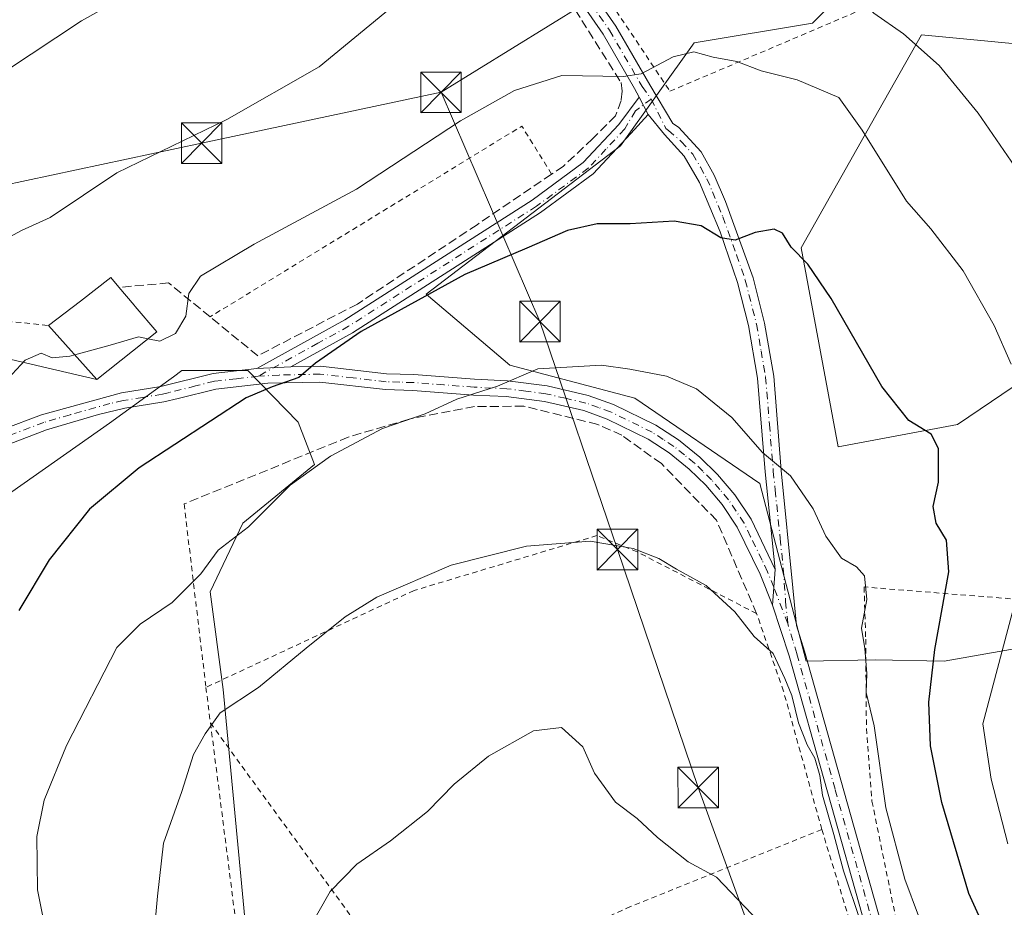
# Model space of a CAD drawing. Units: metres. Extents: x 603232 to 606653, y 4782425 to 4784790.
# Drawn here: x 604930 to 605112, y 4783633 to 4783797 of the extents above; entities that cross this region are included whole.
import ezdxf

# ---------------------------------------------------------------- set-up
doc = ezdxf.new("R2010")
doc.units = ezdxf.units.M
doc.header["$MEASUREMENT"] = 0
for name, pattern in [('DGN Style 2', [1.6480167562047852, 0.988810053722871, -0.6592067024819142]), ('DGN Style 3', [2.307223458686699, 1.648016756204785, -0.6592067024819142]), ('DGN Style 4', [2.6384748266838614, 1.318413404963828, -0.6592067024819142, 0.001648016756204785, -0.6592067024819142])]:
    doc.linetypes.add(name, pattern=pattern)
for name, color, linetype, lineweight in [('Alambrada', 7, 'DGN Style 2', 0), ('Arbolado forestal CxS', 92, 'Continuous', 0), ('Curva de nivel maestra', 30, 'Continuous', 30), ('Curva de nivel normal', 30, 'Continuous', 0), ('Edificación Cxs', 1, 'Continuous', 13), ('Muro lineal', 1, 'DGN Style 3', 13), ('Piscina CxS', 4, 'Continuous', 0), ('Pista pavimentada Cxs', 135, 'Continuous', 0), ('Pista pavimentada eje', 135, 'DGN Style 4', 0), ('Prado CxS', 92, 'Continuous', 0), ('Tendido', 6, 'Continuous', 0), ('Torre de tendido puntual', 7, 'Continuous', 0), ('Valla', 7, 'DGN Style 2', 0)]:
    doc.layers.add(name, color=color, linetype=linetype, lineweight=lineweight)

# ---------------------------------------------------------------- blocks, each defined once
blk = doc.blocks.new('5TTEND')
at = {"layer": 'Piscina CxS', "color": 7, "linetype": 'Continuous', "lineweight": 0}
for p, q in [((-0.375, 0.3754), (0.375, -0.3746)), ((0.3720000000000001, 0.3784000000000001), (-0.3720000000000001, -0.3776))]:
    blk.add_line(p, q, dxfattribs=at)
at = {"layer": 'Piscina CxS', "color": 7, "linetype": 'Continuous', "lineweight": 0, "flags": 128}
blk.add_lwpolyline([(-0.375, -0.3746), (0.375, -0.3746), (0.375, 0.3754), (-0.375, 0.3754), (-0.3720000000000001, -0.3776)], dxfattribs=at)

msp = doc.modelspace()

# ---------------------------------------------------------------- linework, layer by layer
at = {"layer": 'Alambrada', "color": 7, "linetype": 'DGN Style 2', "lineweight": 0, "extrusion": (-0.1647788493220147, 0.2861444578687859, 0.9439116908096283), "elevation": 1269506.740003341, "flags": 128}
msp.add_lwpolyline([(-2911554.061661511, -3627906.006204216), (-2911553.713180996, -3627917.062600643), (-2911486.176105491, -3627915.159197238)], dxfattribs=at)
at = {"layer": 'Alambrada', "color": 7, "linetype": 'DGN Style 2', "lineweight": 0, "extrusion": (-0.2056043657777672, 0.01313091744907305, 0.9785470983964276), "elevation": -61197.96290914598, "flags": 128}
msp.add_lwpolyline([(-4812575.669921853, 292462.4429011511), (-4812570.116711798, 292467.3826350881), (-4812569.656365546, 292479.577861104)], dxfattribs=at)
at = {"layer": 'Alambrada', "color": 7, "linetype": 'DGN Style 2', "lineweight": 0, "extrusion": (-0.008740309734097815, 0.07352270470758046, 0.9972552425925041), "elevation": 346817.8004846918, "flags": 128}
msp.add_lwpolyline([(-1165436.862666781, -4665973.116465836), (-1165436.862666781, -4665938.883804573)], dxfattribs=at)
at = {"layer": 'Alambrada', "color": 7, "linetype": 'DGN Style 2', "lineweight": 0, "extrusion": (-0.02337924755148114, 0.1834157635492947, 0.9827573802651169), "elevation": 863648.4722077807, "flags": 128}
msp.add_lwpolyline([(-1204970.072291522, -4588209.866203813), (-1204970.072291522, -4588203.106325855)], dxfattribs=at)
at = {"layer": 'Alambrada', "color": 7, "linetype": 'DGN Style 2', "lineweight": 0, "extrusion": (-0.2543819638504131, -0.05275734709205942, 0.9656637503786787), "elevation": -405919.9680004728, "flags": 128}
msp.add_lwpolyline([(-4561098.066546821, 1510301.715199507), (-4561072.12816559, 1510304.203313677), (-4561047.623742227, 1510309.220343394)], dxfattribs=at)
at = {"layer": 'Alambrada', "color": 7, "linetype": 'DGN Style 2', "lineweight": 0}
for points in [[(605078.3901000004, 4783646.920100001, 386.8656000000047), (605071.3000999996, 4783672.4901, 390.6723999999958), (605066.3400999998, 4783686.8201, 398.7425999999978), (605044.2600999996, 4783698.220100001, 387.2782000000007), (605036.8201000001, 4783701.2301, 389.7600999999996), (605003.0100999996, 4783691.0801, 391.9036999999953), (604964.5301000001, 4783673.1801, 397.8793000000005)], [(605289.9001000002, 4783614.3201, 386.7641000000003), (605277.6700999998, 4783633.340100001, 376.6429999999964), (605268.4401000004, 4783649.700099999, 382.9210000000021), (605242.5100999996, 4783662.710100001, 384.984500000006), (605200.5601000005, 4783680.2401, 374.684699999998), (605175.9200999998, 4783692.7501, 357.055600000007), (605159.8201000001, 4783698.5701, 366.1342000000004), (605147.3701, 4783689.4801, 364.278999999995), (605141.2500999998, 4783687.8301, 367.167300000001), (605113.2600999996, 4783689.5601, 384.9242999999988), (605086.2100999998, 4783691.7301, 386.0280000000057), (605086.5100999996, 4783682.0701, 388.2486999999965), (605086.6401000004, 4783665.5701, 381.7991000000038), (605087.6700999998, 4783652.130100001, 382.4875999999931), (605093.4401000004, 4783623.8301, 387.561400000006)], [(604965.3701, 4783666.590100001, 399.1291999999958), (604970.4200999998, 4783626.940099999, 395.7189000000071), (604973.0500999996, 4783604.950099999, 397.8248000000021), (604977.6901000004, 4783592.380100001, 400.6546999999992), (604987.2901, 4783569.020099999, 394.5770000000048), (604999.3000999996, 4783574.220100001, 395.3405999999959)], [(604965.3701, 4783666.590100001, 399.1291999999958), (605000.0100999996, 4783618.9801, 392.5121000000072), (605007.1201, 4783623.620100001, 392.3910000000033), (605009.3300999999, 4783616.190099999, 393.5339999999997)], [(605078.3901000004, 4783646.920100001, 386.8656000000047), (605043.0301000001, 4783632.6601, 392.3524999999936), (605018.0100999996, 4783621.1801, 393.1576000000059), (605009.3300999999, 4783616.190099999, 393.5339999999997)]]:
    msp.add_polyline3d(points, dxfattribs=at)
at = {"layer": 'Arbolado forestal CxS', "color": 92, "linetype": 'Continuous', "lineweight": 0}
for points in [[(605142.3844999997, 4783685.305299999, 356.5972000000039), (605101.0274999999, 4783678.008300001, 375.2170000000042), (605088.2543000003, 4783678.267300001, 379.821299999996), (605075.4842999997, 4783678.008300001, 384.085699999996), (605066.9675000003, 4783710.846700001, 381.1928999999946), (605043.8561000006, 4783726.658500001, 380.5250999999989), (605020.7439000001, 4783732.7393, 379.3064000000013), (605005.2333000004, 4783745.879100001, 374.4735999999975), (605041.1776999999, 4783773.266100001, 371.8732000000018), (605054.7991000004, 4783792.335300001, 369.561400000006), (605076.6936999997, 4783795.9847, 367.3632999999973), (605092.5060999999, 4783811.795499999, 361.4401000000071), (605107.1007000003, 4783833.687700001, 355.7265999999945), (605147.2417000001, 4783827.606500001, 347.6704000000027)], [(605147.2417000001, 4783827.606500001, 347.6704000000027), (605107.1007000003, 4783833.687700001, 355.7265999999945), (605092.5060999999, 4783811.795499999, 361.4401000000071), (605076.6936999997, 4783795.9847, 367.3632999999973), (605054.7991000004, 4783792.335300001, 369.561400000006), (605041.1776999999, 4783773.266100001, 371.8732000000018), (605005.2333000004, 4783745.879100001, 374.4735999999975), (605020.7439000001, 4783732.7393, 379.3064000000013), (605043.8561000006, 4783726.658500001, 380.5250999999989), (605066.9675000003, 4783710.846700001, 381.1928999999946), (605075.4842999997, 4783678.008300001, 384.085699999996), (605088.2543000003, 4783678.267300001, 379.821299999996), (605101.0274999999, 4783678.008300001, 375.2170000000042), (605142.3844999997, 4783685.305299999, 356.5972000000039)], [(605137.5129000006, 4783789.9033, 355.9704000000056), (605096.8066999996, 4783793.8069, 364.6330000000016), (605088.9364999998, 4783779.881100001, 368.9627000000037), (605074.5569000002, 4783754.437700001, 374.9951000000001), (605081.4055000005, 4783717.6361, 377.6635999999999), (605103.4581000004, 4783721.7919, 373.9563000000053), (605144.8139000004, 4783749.767300001, 357.8453000000009)], [(605144.8139000004, 4783749.767300001, 357.8453000000009), (605103.4581000004, 4783721.7919, 373.9563000000053), (605081.4055000005, 4783717.6361, 377.6635999999999), (605074.5569000002, 4783754.437700001, 374.9951000000001), (605088.9364999998, 4783779.881100001, 368.9627000000037), (605096.8066999996, 4783793.8069, 364.6330000000016), (605137.5129000006, 4783789.9033, 355.9704000000056)], [(604809.1825000001, 4783618.5397, 346.5819999999949), (604816.4855000004, 4783634.363500001, 348.4962999999989), (604835.0368999997, 4783657.083900001, 353.3586000000068), (604840.4811000006, 4783661.750499999, 354.645399999994), (604847.7011000002, 4783667.9395, 356.4536999999983), (604857.3498999998, 4783678.795499999, 358.2871000000014), (604874.2363, 4783689.047499999, 361.9391000000033), (604877.6064999999, 4783690.920100001, 362.5590999999986), (604890.5192999998, 4783698.0943, 365.1978999999992), (604899.2506999997, 4783694.0075, 367.3190000000032), (604922.3777000001, 4783704.9619, 370.8503999999957), (604946.7200999996, 4783722.003699999, 371.9900000000052), (604957.6577000003, 4783729.959100001, 371.2124999999942), (604958.5226999996, 4783730.588300001, 371.2136000000028), (604960.1083000004, 4783731.7415, 371.2179000000033), (604972.2808999997, 4783731.7415, 373.2595000000001), (604981.5846999995, 4783722.217499999, 376.9391000000033), (604984.6009000001, 4783714.3773, 379.0948000000063), (604971.3331000004, 4783703.521700001, 378.9052999999985), (604965.3032999998, 4783690.8573, 380.3736000000063), (604967.7165000001, 4783672.7645, 383.3852999999945), (604973.1476999996, 4783615.4703, 388.7275999999983)], [(604973.1476999996, 4783615.4703, 388.7275999999983), (604967.7165000001, 4783672.7645, 383.3852999999945), (604965.3032999998, 4783690.8573, 380.3736000000063), (604971.3331000004, 4783703.521700001, 378.9052999999985), (604984.6009000001, 4783714.3773, 379.0948000000063), (604981.5846999995, 4783722.217499999, 376.9391000000033), (604972.2808999997, 4783731.7415, 373.2595000000001), (604960.1083000004, 4783731.7415, 371.2179000000033), (604958.5226999996, 4783730.588300001, 371.2136000000028), (604957.6577000003, 4783729.959100001, 371.2124999999942), (604946.7200999996, 4783722.003699999, 371.9900000000052), (604922.3777000001, 4783704.9619, 370.8503999999957), (604899.2506999997, 4783694.0075, 367.3190000000032), (604890.5192999998, 4783698.0943, 365.1978999999992), (604877.6064999999, 4783690.920100001, 362.5590999999986), (604874.2363, 4783689.047499999, 361.9391000000033), (604857.3498999998, 4783678.795499999, 358.2871000000014), (604847.7011000002, 4783667.9395, 356.4536999999983), (604840.4811000006, 4783661.750499999, 354.645399999994)]]:
    msp.add_polyline3d(points, dxfattribs=at)
at = {"layer": 'Curva de nivel maestra', "color": 30, "linetype": 'Continuous', "lineweight": 30, "elevation": 375, "flags": 128}
msp.add_lwpolyline([(605109.3600000005, 4783626.780099999), (605105.5599999996, 4783635.0701), (605100.5599999996, 4783651.9001), (605098.4800000006, 4783662.390100001), (605098.2100000001, 4783670.4301), (605099.2699999996, 4783680.200099999), (605101.8499999996, 4783694.5101), (605101.4400000004, 4783700.4001), (605099.54, 4783703.550100001), (605098.9800000006, 4783706.630100001), (605099.9900000002, 4783711.100099999), (605099.9600000001, 4783717.3201), (605098.6100000005, 4783719.9801), (605094.5, 4783722.520099999), (605089.5, 4783728.800100001), (605080.1200000001, 4783745.090100001), (605075.8300000001, 4783751.420100001), (605072.7300000006, 4783754.5701), (605071.1500000004, 4783757.120100001), (605069.5800000001, 4783757.9001), (605066.0700000003, 4783757.2401), (605062.4000000004, 4783755.840100001), (605059.7400000002, 4783756.280099999), (605056.0700000003, 4783758.4901), (605051.0899999999, 4783759.380100001), (605042.9400000004, 4783758.840100001), (605036.8700000001, 4783758.890100001), (605031.3499999996, 4783757.6501), (605023.8600000005, 4783754.370100001), (605012.4100000003, 4783749.530099999), (604993.2400000002, 4783738.960100001), (604984.8099999996, 4783733.120100001), (604981.6799999997, 4783730.470100001), (604976.7999999998, 4783728.7301), (604971.9600000001, 4783726.720100001), (604952.1699999999, 4783713.7601), (604943.0199999996, 4783706.100099999), (604935.5700000003, 4783696.7501), (604929.9199999999, 4783687.370100001)], dxfattribs=at)
at = {"layer": 'Curva de nivel normal', "color": 30, "linetype": 'Continuous', "lineweight": 0, "flags": 128}
for points, elevation in [([(605116.7699999996, 4783765.550000001), (605107.2999999998, 4783779.33), (605100.0700000003, 4783788.15), (605093.5199999996, 4783794), (605088.0300000003, 4783797.83), (605084.7599999999, 4783801.109999999), (605082.1500000004, 4783804.779999999), (605077.1299999999, 4783808.26), (605067.7000000002, 4783811.980000001), (605056.3600000005, 4783815.029999999), (605045.6399999997, 4783818.529999999), (605038.54, 4783819.92), (605033.7400000002, 4783821.07), (605028.8399999999, 4783820.880000001), (605026.0199999996, 4783821.939999999), (605023.7800000003, 4783820.100000001), (605015.9500000002, 4783815.08), (605004.1799999997, 4783803.369999999), (604985.4400000004, 4783787.92), (604968.4199999999, 4783778.15), (604948.0899999999, 4783768.310000001), (604935.7599999999, 4783760.039999999), (604930.4199999999, 4783757.640000001), (604921.7599999999, 4783752.960000001)], 365), ([(604964.4000000004, 4783809.210000001), (604941.54, 4783796.380000001), (604927.4600000001, 4783787.100000001)], 360), ([(605113.4199999999, 4783732.9), (605110.2400000002, 4783740.050000001), (605104.5, 4783750.189999999), (605098.5599999996, 4783757.92), (605094.0599999996, 4783763.07), (605085.8600000005, 4783776.199999999), (605081.5599999996, 4783782.25), (605073.8200000003, 4783785.51), (605067.1600000003, 4783787.180000001), (605062.6699999999, 4783788.850000001), (605058.2999999998, 4783789.66), (605054.7599999999, 4783790.67), (605050.9400000004, 4783789.75), (605045.0099999999, 4783786.619999999), (605041.7400000002, 4783786.100000001), (605030.3399999999, 4783786.26), (605021.5800000001, 4783783.5), (605011.5999999996, 4783777.91), (604992.3399999999, 4783765.300000001), (604973.4299999997, 4783755.109999999), (604963.5300000003, 4783749.210000001), (604961.3799999999, 4783745.970000001), (604960.8200000003, 4783741.82), (604958.8899999997, 4783738.609999999), (604956.04, 4783737.16), (604953.8219, 4783737.627)], 370), ([(604953.8219, 4783737.627), (604952.0499999998, 4783738), (604946.7999999998, 4783736.42), (604940.3145000003, 4783734.644099999)], 370), ([(604940.3145000003, 4783734.644099999), (604939.3499999996, 4783734.380000001), (604936.0899999999, 4783734.09), (604934.0899999999, 4783734.960000001), (604931.0899999999, 4783733.65), (604925.4199999999, 4783727.600000001), (604920.5199999996, 4783712.710000001), (604912.3799999999, 4783697.350000001), (604905.25, 4783671.65), (604901.9100000003, 4783655.84), (604899.9400000004, 4783647.869999999), (604898.8700000001, 4783638.930000001), (604898.9600000001, 4783629.99)], 370), ([(605096.2599999999, 4783630.949999999), (605093.7599999999, 4783637.74), (605090.2400000002, 4783650.92), (605088.0700000003, 4783666.060000001), (605086.6100000005, 4783672.24), (605086.7100000001, 4783675.720000001), (605086.3300000001, 4783680.359999999), (605085.7599999999, 4783684.119999999), (605086.7400000002, 4783689.4), (605086.2599999999, 4783693.800000001), (605084.8099999996, 4783695.470000001), (605082.0300000003, 4783697.07), (605079.1200000001, 4783701.15), (605076.8200000003, 4783706.180000001), (605072.5800000001, 4783712.27), (605067.4299999997, 4783716.609999999), (605061.7400000002, 4783723.039999999), (605055.2000000002, 4783728.380000001), (605049.7000000002, 4783730.720000001), (605042.9199999999, 4783732.02), (605037.6799999997, 4783732.74), (605025.9199999999, 4783732.039999999), (605018.4299999997, 4783728.84), (605010.9199999999, 4783726.439999999), (605005.0800000001, 4783723.76), (604997.1900000004, 4783721.01), (604987.5899999999, 4783715.9), (604980.0999999996, 4783710.560000001), (604972.4100000003, 4783702.859999999), (604966.7800000003, 4783698.52), (604963.5999999996, 4783694.15), (604958.2999999998, 4783688.880000001), (604952.3700000001, 4783684.880000001), (604948.04, 4783680.539999999), (604938.7599999999, 4783662.4), (604934.5999999996, 4783652.34), (604933.2400000002, 4783645.619999999), (604933.4000000004, 4783635.75), (604935.7699999996, 4783623.67)], 380), ([(605085.5300000003, 4783629.9), (605082.4100000003, 4783639.279999999), (605080.6200000001, 4783645.99), (605078.5499999998, 4783653.26), (605078.0199999996, 4783656.869999999), (605077.1100000005, 4783660.08), (605075.6799999997, 4783662.529999999), (605074.0700000003, 4783666.640000001), (605072.8499999996, 4783671.689999999), (605071.5800000001, 4783674.810000001), (605069.4199999999, 4783679.449999999), (605065.8700000001, 4783682.57), (605062.3099999996, 4783687.16), (605057, 4783692.01), (605051.5300000003, 4783695.050000001), (605048.25, 4783697.01), (605043.54, 4783698.82), (605035.5599999996, 4783700.199999999), (605023.8099999996, 4783699.300000001), (605009.8499999996, 4783695.74), (604996.0999999996, 4783689.859999999), (604990.25, 4783686.220000001), (604983.0700000003, 4783680.430000001), (604974.25, 4783673.180000001), (604967.1500000004, 4783668.49), (604964.3700000001, 4783664.609999999), (604962.2400000002, 4783660.77), (604960.0599999996, 4783653.939999999), (604956.6600000003, 4783644.390000001), (604955.5899999999, 4783634.560000001), (604954.9000000004, 4783627.050000001)], 385), ([(605112.7800000003, 4783644.27), (605109.7000000002, 4783656.210000001), (605108.1399999997, 4783666.439999999), (605115.5, 4783694.119999999)], 370), ([(605066.8399999999, 4783629.850000001), (605058.9500000002, 4783638.09), (605053.7000000002, 4783640.92), (605048.0199999996, 4783645.390000001), (605044.2300000006, 4783648.930000001), (605040.2599999999, 4783651.970000001), (605036.3799999999, 4783657.310000001), (605034.2300000006, 4783662.17), (605030.2800000003, 4783665.779999999), (605025.0999999996, 4783665.109999999), (605016.75, 4783660.480000001), (605010.4100000003, 4783655.27), (605005.4699999997, 4783650.230000001), (604998.6500000004, 4783644.789999999), (604992.4199999999, 4783640.51), (604987.5199999996, 4783635.42), (604982.6900000004, 4783627)], 390)]:
    msp.add_lwpolyline(points, dxfattribs=dict(at, elevation=elevation))
at = {"layer": 'Edificación Cxs', "color": 1, "linetype": 'Continuous', "lineweight": 13, "elevation": 375.0798999999971, "flags": 128}
msp.add_lwpolyline([(604955.4401000004, 4783738.920100001), (604944.3901000004, 4783730.090100001), (604935.4501, 4783740.0801), (604941.3501000004, 4783744.600099999), (604946.9401000004, 4783748.920100001), (604948.4501, 4783747.130100001), (604951.2401000002, 4783743.8301), (604951.4700999996, 4783743.5601)], close=True, dxfattribs=at)
at = {"layer": 'Edificación Cxs', "color": 1, "linetype": 'Continuous', "lineweight": 13, "extrusion": (0.7624992979985825, 0.6469326958359336, 0.008538595324767822), "elevation": 3556038.391128897, "flags": 128}
msp.add_lwpolyline([(3256361.60577394, -29990.38276745198), (3256357.284426502, -29989.65572987113), (3256356.929744243, -29989.58613841129), (3256350.823202086, -29992.55564666314)], dxfattribs=at)
at = {"layer": 'Edificación Cxs', "color": 1, "linetype": 'Continuous', "lineweight": 13, "extrusion": (0.03107451101656136, 0.2055408609301888, 0.9781550640124287), "elevation": 1002416.492360469, "flags": 128}
msp.add_lwpolyline([(116940.9574040519, -4715041.385499971), (116950.5632895335, -4715030.771028417), (116960.8961981551, -4715039.503133002)], dxfattribs=at)
at = {"layer": 'Edificación Cxs', "color": 1, "linetype": 'Continuous', "lineweight": 13}
msp.add_polyline3d([(604935.4501, 4783740.0801, 372.5017999999982), (604941.3501000004, 4783744.600099999, 373.4863000000041), (604946.9401000004, 4783748.920100001, 372.4804000000004), (604948.4501, 4783747.130100001, 374.2832999999956)], dxfattribs=at)
at = {"layer": 'Muro lineal', "color": 1, "linetype": 'DGN Style 3', "lineweight": 13}
for points in [[(604980.7600999996, 4783869.220100001, 354.9091999999946), (604987.2801000001, 4783860.210100001, 356.3643000000012), (604995.3101000005, 4783848.9001, 361.8478000000032), (605003.8501000004, 4783838.3301, 365.8047999999981), (605013.8201000001, 4783825.040100001, 370.1132999999973), (605025.3400999998, 4783809.5601, 370.4967999999935), (605032.8101000005, 4783798.4301, 369.2920000000013), (605041.2801000001, 4783785.020099999, 381.3767999999982), (605041.4901000002, 4783783.420100001, 380.6055999999954), (605041.2801000001, 4783781.690099999, 378.7535000000062), (605040.2600999996, 4783778.860099999, 375.0602000000072), (605036.0301000001, 4783774.590100001, 375.2318999999989), (605030.6401000004, 4783769.550100001, 375.1925999999949), (605028.4401000004, 4783768.0601, 374.9419000000053), (605014.6700999998, 4783758.710100001, 376.3690000000061), (604992.5301000001, 4783744.040100001, 381.6190999999963), (604974.1201, 4783734.470100001, 375.9741999999969), (604965.3000999996, 4783741.670100001, 371.9195999999938), (604957.6401000004, 4783747.940099999, 369.715400000001), (604948.4501, 4783747.130100001, 374.2832999999956)], [(605066.3400999998, 4783686.8201, 398.7425999999978), (605058.9401000004, 4783704.0601, 385.1843999999983), (605048.7301000003, 4783714.540100001, 384.0231000000058), (605041.4200999998, 4783719.770099999, 385.0288), (605036.9700999996, 4783721.780099999, 383.6922999999952), (605023.3101000005, 4783725.1601, 384.8083000000042), (605014.2100999998, 4783725.0701, 385.9548999999971), (605002.0900999998, 4783722.7601, 381.3647000000055), (604990.8501000004, 4783719.440099999, 381.6603000000032), (604960.5000999998, 4783707.0801, 395.3447000000015)]]:
    msp.add_polyline3d(points, dxfattribs=at)
at = {"layer": 'Pista pavimentada Cxs', "color": 135, "linetype": 'Continuous', "lineweight": 0, "extrusion": (0.2254257800911798, -0.4508235116841391, 0.8636789791253832), "elevation": -2019918.271739327, "flags": 128}
msp.add_lwpolyline([(2680640.61152725, 3461899.497706839), (2680640.61152725, 3461895.336349589)], dxfattribs=at)
msp.add_lwpolyline([(2680640.61152725, 3461899.497706839), (2680640.61152725, 3461895.336349589)], dxfattribs=at)
at = {"layer": 'Pista pavimentada Cxs', "color": 135, "linetype": 'Continuous', "lineweight": 0, "extrusion": (0.2188325825484148, 0.01045378573862867, 0.9757064205891658), "elevation": 182763.7480464882, "flags": 128}
msp.add_lwpolyline([(4749416.011208482, -812245.1201954447), (4749416.011208482, -812238.6764933348)], dxfattribs=at)
msp.add_lwpolyline([(4749416.011208482, -812245.1201954447), (4749416.011208482, -812238.6764933348)], dxfattribs=at)
at = {"layer": 'Pista pavimentada Cxs', "color": 135, "linetype": 'Continuous', "lineweight": 0, "extrusion": (0.03007925484719941, 0.3835104989942475, 0.9230465511495184), "elevation": 1853160.76688367, "flags": 128}
msp.add_lwpolyline([(-229174.2062654138, -4445573.269592556), (-229174.2062654138, -4445566.064797863)], dxfattribs=at)
msp.add_lwpolyline([(-229174.2062654138, -4445573.269592556), (-229174.2062654138, -4445566.064797863)], dxfattribs=at)
at = {"layer": 'Pista pavimentada Cxs', "color": 135, "linetype": 'Continuous', "lineweight": 0}
for points in [[(605044.6571000004, 4783782.275699999, 382.7685000000056), (605043.7801000001, 4783783.9101, 383.4937999999966), (605037.9702000003, 4783793.920100001, 374.7981), (605024.9501, 4783812.700099999, 370.9373999999953), (605007.2301000003, 4783836.630100001, 370.5760000000009), (604993.5201000003, 4783854.1601, 362.3868999999977), (604976.9101999998, 4783877.110099999, 353.1708000000072), (604962.6501000002, 4783895.0601, 351.8377000000037), (604951.7001999998, 4783907.590100001, 354.6561999999976), (604942.2801000001, 4783917.3301, 352.0598999999929), (604936.8901000004, 4783926.5101, 350.5945999999968), (604933.5702000001, 4783934.9901, 357.3013999999966), (604933.1700999998, 4783939.5701, 357.1189000000013), (604934.2901999997, 4783944.710100001, 354.7758999999933), (604940.1501000002, 4783958.030099999, 348.6726000000053), (604944.7446999997, 4783968.681700001, 353.1726999999955), (604944.7759999996, 4783968.673599999, 353.1572000000015), (604964.9415999996, 4784017.8246, 353.5483999999997), (604967.3170999996, 4784025.580499999, 345.4796000000061)], [(604944.5000999998, 4783919.020099999, 350.6285999999964), (604953.7401000002, 4783909.460100001, 351.9541999999929), (604964.7701000003, 4783896.8301, 351.1900000000023), (604979.1101000002, 4783878.780099999, 353.129700000005), (604979.5500999996, 4783878.190099999, 353.2713999999978), (604981.2301000003, 4783875.860099999, 354.0415999999968), (604995.7301000003, 4783855.8201, 364.4513000000007), (605009.4301000005, 4783838.300100001, 374.4164000000019), (605027.2001, 4783814.3101, 374.3798999999999), (605040.3000999996, 4783795.4001, 376.9312000000064), (605046.6001000004, 4783784.550100001, 385.0371000000014), (605050.8400999998, 4783777.440099999, 383.4673999999941), (605051.8800999997, 4783776.7301, 384.3470999999991), (605056.1101000002, 4783772.1601, 385.5819000000047), (605058.5000999998, 4783767.870100001, 385.6815999999963), (605060.5800999999, 4783763.020099999, 390.4418000000005), (605065.6801000005, 4783748.880100001, 393.4701000000059), (605067.8300999999, 4783740.4901, 393.6677000000054), (605069.5000999998, 4783730.700099999, 393.4389999999985), (605070.9101, 4783713.270099999, 393.9478999999992), (605073.0509000003, 4783691.5909, 391.793399999995), (605073.6902000001, 4783684.610099999, 391.9128000000055), (605075.1801000005, 4783679.850099999, 390.3475000000035), (605089.3000999996, 4783629.7601, 388.7229999999981)], [(605086.5401999997, 4783628.7501, 387.2614999999932), (605072.3800999997, 4783679.0101, 394.6995000000024), (605069.2500999998, 4783688.360099999, 396.5397999999986), (605069.7701000003, 4783694.9901, 393.7682000000059), (605067.9301000005, 4783712.9901, 391.959600000002), (605066.5201000003, 4783730.3301, 392.7011999999959), (605064.8400999998, 4783740.100099999, 394.3561000000045), (605062.8101000005, 4783748.020099999, 395.4326000000001), (605059.5900999998, 4783757.360099999, 393.218399999998), (605055.8000999996, 4783766.530099999, 385.4722000000039), (605052.9401000004, 4783771.390100001, 384.3986000000005), (605049.3073000005, 4783775.356899999, 382.4514000000054), (605046.2646000005, 4783779.061100001, 380.6711000000068), (605044.6571000004, 4783782.275699999, 382.7685000000056), (605043.7801000001, 4783783.9101, 383.4937999999966), (605037.9702000003, 4783793.920100001, 374.7981), (605024.9501, 4783812.700099999, 370.9373999999953), (605007.2301000003, 4783836.630100001, 370.5760000000009), (604993.5201000003, 4783854.1601, 362.3868999999977), (604976.9101999998, 4783877.110099999, 353.1708000000072), (604962.6501000002, 4783895.0601, 351.8377000000037), (604951.7001999998, 4783907.590100001, 354.6561999999976), (604942.2801000001, 4783917.3301, 352.0598999999929)], [(604981.2301000003, 4783875.860099999, 354.0415999999968), (604995.7301000003, 4783855.8201, 364.4513000000007), (605009.4301000005, 4783838.300100001, 374.4164000000019), (605027.2001, 4783814.3101, 374.3798999999999), (605040.3000999996, 4783795.4001, 376.9312000000064), (605046.6001000004, 4783784.550100001, 385.0371000000014), (605050.8400999998, 4783777.440099999, 383.4673999999941), (605051.8800999997, 4783776.7301, 384.3470999999991), (605056.1101000002, 4783772.1601, 385.5819000000047), (605058.5000999998, 4783767.870100001, 385.6815999999963), (605060.5800999999, 4783763.020099999, 390.4418000000005), (605065.6801000005, 4783748.880100001, 393.4701000000059), (605067.8300999999, 4783740.4901, 393.6677000000054), (605069.5000999998, 4783730.700099999, 393.4389999999985), (605070.9101, 4783713.270099999, 393.9478999999992), (605073.0509000003, 4783691.5909, 391.793399999995), (605073.6902000001, 4783684.610099999, 391.9128000000055), (605075.1801000005, 4783679.850099999, 390.3475000000035), (605089.3000999996, 4783629.7601, 388.7229999999981), (605092.5301000001, 4783620.3101, 386.0549000000028), (605095.4001000002, 4783613.050100001, 385.4138999999996), (605101.3000999996, 4783599.3201, 386.8462), (605106.1901000004, 4783588.6501, 388.3990000000049)], [(604973.9401000004, 4783732.130100001, 376.7810000000027), (604990.2100999998, 4783741.120100001, 379.3087999999989), (605024.8400999998, 4783763.2601, 376.4008000000031), (605034.3000999996, 4783770.1801, 377.2995999999985), (605040.8400999998, 4783777.2501, 374.7265000000043), (605044.6571000004, 4783782.275699999, 382.7685000000056)], [(605046.2644999997, 4783779.061100001, 380.6710000000021), (605043.0800999999, 4783775.5801, 377.504700000005), (605036.1501000002, 4783768.100099999, 380.5889000000025), (605026.4001000002, 4783760.970100001, 379.2964999999967), (604991.6201, 4783738.7401, 377.3625000000029), (604980.2200999996, 4783732.4301, 375.3693000000058)], [(605069.7701000003, 4783694.9901, 393.7682000000059), (605067.9301000005, 4783712.9901, 391.959600000002), (605066.5201000003, 4783730.3301, 392.7011999999959), (605064.8400999998, 4783740.100099999, 394.3561000000045), (605062.8101000005, 4783748.020099999, 395.4326000000001), (605059.5900999998, 4783757.360099999, 393.218399999998), (605055.8000999996, 4783766.530099999, 385.4722000000039), (605052.9401000004, 4783771.390100001, 384.3986000000005), (605049.3073000005, 4783775.356899999, 382.4514000000054), (605046.2644999997, 4783779.061100001, 380.6710000000021)], [(604926.9101, 4783720.8301, 376.866399999999), (604934.1401000004, 4783723.550100001, 374.4823000000033), (604948.9101, 4783727.640100001, 378.1294000000053), (604956.1801000005, 4783728.800100001, 379.6828999999998), (604965.8601000002, 4783731.210100001, 377.0715999999957), (604973.9401000004, 4783732.130100001, 376.7810000000027), (604980.2200999996, 4783732.4301, 375.3693000000058), (604985.7301000003, 4783732.5601, 375.3209999999963), (604997.9401000004, 4783731.140100001, 378.4125000000058), (605002.9401000004, 4783730.9901, 381.5237999999954), (605014.1901000004, 4783730.130100001, 387.8364000000001), (605020.3000999996, 4783729.840100001, 387.6631999999955), (605027.6201, 4783728.890100001, 391.6230999999971), (605035.2001, 4783727.1501, 390.2168999999994), (605039.8800999997, 4783725.4801, 388.013300000006), (605047.7401000002, 4783721.630100001, 386.036500000002), (605051.9001000002, 4783718.9101, 388.377999999997), (605055.8201000001, 4783715.7301, 389.5097999999998), (605059.1001000004, 4783712.530099999, 388.5307999999932), (605062.3300999999, 4783708.7401, 389.1396999999997), (605065.3101000005, 4783704.2401, 389.8420000000042), (605069.7701000003, 4783694.9901, 393.7682000000059), (605069.2500999998, 4783688.360099999, 396.5397999999986), (605066.9700999996, 4783694.120100001, 395.3583999999973), (605062.7600999996, 4783702.790100001, 386.6769000000059), (605059.9801000003, 4783706.9801, 386.5586000000039), (605056.9600999998, 4783710.530099999, 386.1122000000032), (605053.8701, 4783713.530099999, 386.675900000002), (605050.1700999998, 4783716.540100001, 385.9379000000045), (605046.2901, 4783719.0701, 384.3450000000012), (605038.7401000002, 4783722.770099999, 385.2122999999993), (605034.3800999997, 4783724.3301, 387.0286999999953), (605027.1001000004, 4783726.0101, 388.7477000000072), (605020.0401, 4783726.920100001, 386.184500000003), (605014.0100999996, 4783727.210100001, 387.9400000000023), (605002.7901, 4783728.0601, 380.6548000000039), (604997.7301000003, 4783728.220100001, 379.4508999999962), (604985.5900999998, 4783729.620100001, 376.1049000000057), (604975.9501, 4783729.4101, 380.1279000000068), (604966.3800999997, 4783728.3301, 384.3171000000002), (604959.4001000002, 4783726.5801, 383.1768000000012), (604956.7701000003, 4783725.9301, 384.1965999999957), (604949.5301000001, 4783724.780099999, 383.9729999999981), (604944.6801000005, 4783723.610099999, 382.0736000000034), (604935.0500999996, 4783720.7601, 375.4959999999992), (604928.1300999997, 4783718.1601, 374.6282999999967)], [(604980.2200999996, 4783732.4301, 375.3693000000058), (604985.7301000003, 4783732.5601, 375.3209999999963), (604997.9401000004, 4783731.140100001, 378.4125000000058), (605002.9401000004, 4783730.9901, 381.5237999999954), (605014.1901000004, 4783730.130100001, 387.8364000000001), (605020.3000999996, 4783729.840100001, 387.6631999999955), (605027.6201, 4783728.890100001, 391.6230999999971), (605035.2001, 4783727.1501, 390.2168999999994), (605039.8800999997, 4783725.4801, 388.013300000006), (605047.7401000002, 4783721.630100001, 386.036500000002), (605051.9001000002, 4783718.9101, 388.377999999997), (605055.8201000001, 4783715.7301, 389.5097999999998), (605059.1001000004, 4783712.530099999, 388.5307999999932), (605062.3300999999, 4783708.7401, 389.1396999999997), (605065.3101000005, 4783704.2401, 389.8420000000042), (605069.7701000003, 4783694.9901, 393.7682000000059)], [(604895.3800999997, 4783683.3301, 386.0525000000052), (604896.1601, 4783685.300100001, 386.2513999999938), (604898.3501000004, 4783689.780099999, 383.7859999999928), (604903.8501000004, 4783698.170100001, 376.3273999999947), (604907.4401000004, 4783702.970100001, 371.8463000000047), (604910.6700999998, 4783706.7601, 370.8592999999965), (604914.5701000001, 4783710.790100001, 373.0010000000038), (604921.0201000003, 4783716.8101, 377.7143000000069), (604925.0100999996, 4783719.780099999, 376.9955000000046), (604926.9101, 4783720.8301, 376.866399999999), (604934.1401000004, 4783723.550100001, 374.4823000000033), (604948.9101, 4783727.640100001, 378.1294000000053), (604956.1801000005, 4783728.800100001, 379.6828999999998), (604965.8601000002, 4783731.210100001, 377.0715999999957), (604973.9401000004, 4783732.130100001, 376.7810000000027)], [(605069.2500999998, 4783688.360099999, 396.5397999999986), (605066.9700999996, 4783694.120100001, 395.3583999999973), (605062.7600999996, 4783702.790100001, 386.6769000000059), (605059.9801000003, 4783706.9801, 386.5586000000039), (605056.9600999998, 4783710.530099999, 386.1122000000032), (605053.8701, 4783713.530099999, 386.675900000002), (605050.1700999998, 4783716.540100001, 385.9379000000045), (605046.2901, 4783719.0701, 384.3450000000012), (605038.7401000002, 4783722.770099999, 385.2122999999993), (605034.3800999997, 4783724.3301, 387.0286999999953), (605027.1001000004, 4783726.0101, 388.7477000000072), (605020.0401, 4783726.920100001, 386.184500000003), (605014.0100999996, 4783727.210100001, 387.9400000000023), (605002.7901, 4783728.0601, 380.6548000000039), (604997.7301000003, 4783728.220100001, 379.4508999999962), (604985.5900999998, 4783729.620100001, 376.1049000000057), (604975.9501, 4783729.4101, 380.1279000000068), (604966.3800999997, 4783728.3301, 384.3171000000002), (604959.4001000002, 4783726.5801, 383.1768000000012), (604956.7701000003, 4783725.9301, 384.1965999999957), (604949.5301000001, 4783724.780099999, 383.9729999999981), (604944.6801000005, 4783723.610099999, 382.0736000000034), (604935.0500999996, 4783720.7601, 375.4959999999992), (604928.1300999997, 4783718.1601, 374.6282999999967)], [(605127.0025000004, 4783471.684900001, 407.1603999999934), (605127.0201000003, 4783472.390100001, 407.0381000000052), (605126.4901000002, 4783492.620100001, 405.4087), (605126.8800999997, 4783505.960100001, 406.2856000000029), (605128.1401000004, 4783521.9001, 401.5020999999979), (605128.0201000003, 4783527.920100001, 400.0869999999995), (605127.2901, 4783532.2401, 398.9786000000022), (605118.0102000004, 4783554.9101, 394.8481999999931), (605105.2500999998, 4783583.6501, 389.8065999999963), (605099.0401, 4783597.1801, 388.1940000000032), (605092.7202000003, 4783611.860099999, 386.6429000000062), (605089.7801000001, 4783619.300100001, 386.7253000000055), (605086.5401999997, 4783628.7501, 387.2614999999932), (605072.3800999997, 4783679.0101, 394.6995000000024), (605069.2500999998, 4783688.360099999, 396.5397999999986)]]:
    msp.add_polyline3d(points, dxfattribs=at)
msp.add_polyline3d([(605046.2646000005, 4783779.061100001, 380.6711000000068), (605043.0800999999, 4783775.5801, 377.504700000005), (605036.1501000002, 4783768.100099999, 380.5889000000025), (605026.4001000002, 4783760.970100001, 379.2964999999967), (604991.6201, 4783738.7401, 377.3625000000029), (604980.2200999996, 4783732.4301, 375.3693000000058), (604973.9401000004, 4783732.130100001, 376.7810000000027), (604990.2100999998, 4783741.120100001, 379.3087999999989), (605024.8400999998, 4783763.2601, 376.4008000000031), (605034.3000999996, 4783770.1801, 377.2995999999985), (605040.8400999998, 4783777.2501, 374.7265000000043), (605044.6571000004, 4783782.275699999, 382.7685000000056)], close=True, dxfattribs=at)
at = {"layer": 'Pista pavimentada eje', "color": 135, "linetype": 'DGN Style 4', "lineweight": 0}
for points in [[(604979.0701000001, 4783876.485099999, 353.5463000000018), (604994.6250999998, 4783854.9901, 363.4282999999996), (605008.3300999999, 4783837.465100001, 372.7719999999972), (605017.1901000004, 4783825.5001, 373.1442999999999), (605026.0751, 4783813.505100001, 372.648199999996), (605032.5850999998, 4783804.1151, 370.3684000000067), (605039.1350999996, 4783794.6601, 376.0069999999978), (605045.1901000004, 4783784.2301, 384.2982999999949), (605046.8545000004, 4783781.9419, 383.707899999994)], [(605046.8545000004, 4783781.9419, 383.707899999994), (605043.9301000005, 4783779.745100001, 379.4858999999997), (605042.5351, 4783777.390100001, 375.6591999999946), (605041.9600999998, 4783776.415100001, 376.1067000000039), (605038.4951, 4783772.675100001, 378.9861999999994), (605035.2251000004, 4783769.140100001, 378.9897000000055), (605025.6201, 4783762.1151, 377.6316999999981), (604990.9151, 4783739.9301, 378.3803000000044), (604985.2150999998, 4783736.7751, 376.0259999999981), (604974.1952999998, 4783730.6851, 379.366599999994)], [(605046.8545000004, 4783781.9419, 383.707899999994), (605049.5551000005, 4783776.495100001, 382.4480999999942), (605050.0751, 4783776.140100001, 382.9033999999957), (605052.4101, 4783774.0601, 384.4072000000015), (605054.5251000002, 4783771.7751, 384.9551000000066), (605055.9550999999, 4783769.345100001, 385.0481), (605057.1501000002, 4783767.200099999, 385.1394), (605058.1901000004, 4783764.7751, 387.8754000000045), (605060.0850999998, 4783760.190099999, 391.8693000000058), (605062.6350999996, 4783753.120100001, 394.1603999999934), (605064.2451, 4783748.450099999, 394.4483999999939), (605066.3350999998, 4783740.295100001, 394.0377000000008), (605067.1750999996, 4783735.4101, 393.9128999999957), (605068.0100999996, 4783730.515100001, 392.9355999999971), (605068.7150999998, 4783721.800100001, 395.1267999999982), (605069.4200999998, 4783713.130100001, 392.9781999999978), (605069.7731, 4783709.6755, 393.6640000000043), (605070.6980999997, 4783700.690500001, 394.2574000000022), (605071.2651000004, 4783695.145099999, 393.3631000000024), (605071.7028999999, 4783689.069499999, 393.5215999999928), (605072.0998999998, 4783684.968499999, 393.9055999999982)], [(604974.1952999998, 4783730.6851, 379.366599999994), (604970.1601, 4783730.2301, 381.1303000000044), (604966.1201, 4783729.770099999, 380.6193000000058), (604962.6300999997, 4783728.895099999, 378.4036000000052), (604957.7901, 4783727.690099999, 382.065499999997), (604956.4751000004, 4783727.3651, 382.3941999999952), (604952.8551000003, 4783726.790100001, 382.0292000000045), (604949.2200999996, 4783726.210100001, 381.0709999999963), (604946.7950999998, 4783725.6251, 380.7122999999993), (604939.4101, 4783723.5801, 375.6722000000009), (604934.5950999996, 4783722.155099999, 374.3117999999959), (604927.5201000003, 4783719.495100001, 375.7272999999986), (604926.5701000001, 4783718.970100001, 375.8600000000006), (604923.9550999999, 4783717.170100001, 376.834400000007), (604921.9600999998, 4783715.6851, 376.8638999999966), (604918.7351000002, 4783712.675100001, 374.4330000000046), (604915.6001000004, 4783709.745100001, 372.5400999999983), (604913.6501000002, 4783707.7301, 371.2859000000026), (604910.2001, 4783703.950099999, 371.9694000000018), (604908.5850999998, 4783702.0551, 373.0580000000046), (604905.0500999996, 4783697.3301, 378.3607999999949), (604899.6250999998, 4783689.0551, 384.1440000000002), (604897.5000999998, 4783684.710100001, 387.0473999999958), (604896.8201000001, 4783682.786900001, 387.1803999999975)], [(605072.0998999998, 4783684.968499999, 393.9055999999982), (605069.5100999996, 4783691.675100001, 395.0709999999963), (605068.3701, 4783694.5551, 394.4836000000068), (605067.3419000005, 4783696.6873, 392.7231999999931), (605065.2368999999, 4783701.022299999, 389.9242999999988), (605064.0351, 4783703.515100001, 388.3264000000054), (605062.5450999998, 4783705.765100001, 387.7691999999952), (605061.1551000001, 4783707.860099999, 387.7519000000029), (605059.5401, 4783709.755100001, 387.5258000000031), (605058.0301000001, 4783711.530099999, 387.107600000003), (605056.3901000004, 4783713.130100001, 387.2921999999962), (605054.8450999996, 4783714.630100001, 388.0323999999964), (605052.9951, 4783716.1351, 388.3488999999972), (605051.0351, 4783717.725099999, 387.3879000000015), (605049.0950999996, 4783718.9901, 385.6821999999956), (605047.0151000004, 4783720.350099999, 385.1671000000061), (605039.3101000005, 4783724.1251, 386.7174999999988), (605037.1300999997, 4783724.905099999, 386.3073000000004), (605034.7901, 4783725.7401, 388.6998000000021), (605031.0000999998, 4783726.610099999, 391.1114999999991), (605027.3601000002, 4783727.450099999, 390.8886000000057), (605023.7001, 4783727.925100001, 387.5063999999985), (605020.1700999998, 4783728.380100001, 386.9835000000021), (605014.1001000004, 4783728.670100001, 388.0387000000046), (605008.4901000002, 4783729.095100001, 385.605899999995), (605002.8651000002, 4783729.5251, 381.0798999999971), (605000.3651000002, 4783729.600099999, 379.9348000000027), (604997.8350999998, 4783729.6801, 378.9118000000017), (604991.7651000004, 4783730.380100001, 376.7118000000046), (604985.6601, 4783731.090100001, 375.6981999999989), (604982.9051000001, 4783731.0251, 375.5761999999959), (604978.0850999998, 4783730.920100001, 377.0348999999987), (604974.1952999998, 4783730.6851, 379.366599999994)], [(605106.5900999998, 4783584.245100001, 389.2734000000055), (605105.7200999996, 4783586.1501, 389.1051000000007), (605102.6151000002, 4783592.915100001, 387.945000000007), (605100.1700999998, 4783598.2501, 387.5213999999978), (605097.0100999996, 4783605.590100001, 386.6052999999956), (605094.0601000005, 4783612.4551, 386.002999999997), (605091.1551000001, 4783619.8051, 386.3372999999993), (605089.5351, 4783624.530099999, 387.7899999999936), (605087.9200999998, 4783629.255100001, 387.4254999999976), (605080.8400999998, 4783654.3851, 384.8549999999959), (605073.7801000001, 4783679.4301, 392.632700000002), (605073.0351, 4783681.8101, 393.2127999999939), (605072.0998999998, 4783684.968499999, 393.9055999999982)]]:
    msp.add_polyline3d(points, dxfattribs=at)
at = {"layer": 'Prado CxS', "color": 92, "linetype": 'Continuous', "lineweight": 0}
for points in [[(605147.2417000001, 4783827.606500001, 347.6704000000027), (605107.1007000003, 4783833.687700001, 355.7265999999945), (605092.5060999999, 4783811.795499999, 361.4401000000071), (605076.6936999997, 4783795.9847, 367.3632999999973), (605054.7991000004, 4783792.335300001, 369.561400000006), (605041.1776999999, 4783773.266100001, 371.8732000000018), (605005.2333000004, 4783745.879100001, 374.4735999999975), (605020.7439000001, 4783732.7393, 379.3064000000013), (605043.8561000006, 4783726.658500001, 380.5250999999989), (605066.9675000003, 4783710.846700001, 381.1928999999946), (605075.4842999997, 4783678.008300001, 384.085699999996), (605088.2543000003, 4783678.267300001, 379.821299999996), (605101.0274999999, 4783678.008300001, 375.2170000000042), (605142.3844999997, 4783685.305299999, 356.5972000000039)], [(605147.2417000001, 4783827.606500001, 347.6704000000027), (605107.1007000003, 4783833.687700001, 355.7265999999945), (605092.5060999999, 4783811.795499999, 361.4401000000071), (605076.6936999997, 4783795.9847, 367.3632999999973), (605054.7991000004, 4783792.335300001, 369.561400000006), (605041.1776999999, 4783773.266100001, 371.8732000000018), (605005.2333000004, 4783745.879100001, 374.4735999999975), (605020.7439000001, 4783732.7393, 379.3064000000013), (605043.8561000006, 4783726.658500001, 380.5250999999989), (605066.9675000003, 4783710.846700001, 381.1928999999946), (605075.4842999997, 4783678.008300001, 384.085699999996), (605088.2543000003, 4783678.267300001, 379.821299999996), (605101.0274999999, 4783678.008300001, 375.2170000000042), (605142.3844999997, 4783685.305299999, 356.5972000000039)], [(605144.8139000004, 4783749.767300001, 357.8453000000009), (605103.4581000004, 4783721.7919, 373.9563000000053), (605081.4055000005, 4783717.6361, 377.6635999999999), (605074.5569000002, 4783754.437700001, 374.9951000000001), (605088.9364999998, 4783779.881100001, 368.9627000000037), (605096.8066999996, 4783793.8069, 364.6330000000016), (605137.5129000006, 4783789.9033, 355.9704000000056)], [(605144.8139000004, 4783749.767300001, 357.8453000000009), (605103.4581000004, 4783721.7919, 373.9563000000053), (605081.4055000005, 4783717.6361, 377.6635999999999), (605074.5569000002, 4783754.437700001, 374.9951000000001), (605088.9364999998, 4783779.881100001, 368.9627000000037), (605096.8066999996, 4783793.8069, 364.6330000000016), (605137.5129000006, 4783789.9033, 355.9704000000056)], [(604973.1476999996, 4783615.4703, 388.7275999999983), (604967.7165000001, 4783672.7645, 383.3852999999945), (604965.3032999998, 4783690.8573, 380.3736000000063), (604971.3331000004, 4783703.521700001, 378.9052999999985), (604984.6009000001, 4783714.3773, 379.0948000000063), (604981.5846999995, 4783722.217499999, 376.9391000000033), (604972.2808999997, 4783731.7415, 373.2595000000001), (604960.1083000004, 4783731.7415, 371.2179000000033), (604958.5226999996, 4783730.588300001, 371.2136000000028), (604957.6577000003, 4783729.959100001, 371.2124999999942), (604946.7200999996, 4783722.003699999, 371.9900000000052), (604922.3777000001, 4783704.9619, 370.8503999999957), (604899.2506999997, 4783694.0075, 367.3190000000032), (604890.5192999998, 4783698.0943, 365.1978999999992), (604877.6064999999, 4783690.920100001, 362.5590999999986), (604874.2363, 4783689.047499999, 361.9391000000033), (604857.3498999998, 4783678.795499999, 358.2871000000014), (604847.7011000002, 4783667.9395, 356.4536999999983), (604840.4811000006, 4783661.750499999, 354.645399999994), (604827.4309, 4783670.567700001, 352.0550999999978), (604812.0340999998, 4783683.500700001, 349.1428000000014), (604802.1788999997, 4783701.976700001, 346.9250000000029)], [(604973.1476999996, 4783615.4703, 388.7275999999983), (604967.7165000001, 4783672.7645, 383.3852999999945), (604965.3032999998, 4783690.8573, 380.3736000000063), (604971.3331000004, 4783703.521700001, 378.9052999999985), (604984.6009000001, 4783714.3773, 379.0948000000063), (604981.5846999995, 4783722.217499999, 376.9391000000033), (604972.2808999997, 4783731.7415, 373.2595000000001), (604960.1083000004, 4783731.7415, 371.2179000000033), (604958.5226999996, 4783730.588300001, 371.2136000000028), (604957.6577000003, 4783729.959100001, 371.2124999999942), (604946.7200999996, 4783722.003699999, 371.9900000000052), (604922.3777000001, 4783704.9619, 370.8503999999957), (604899.2506999997, 4783694.0075, 367.3190000000032), (604890.5192999998, 4783698.0943, 365.1978999999992), (604877.6064999999, 4783690.920100001, 362.5590999999986), (604874.2363, 4783689.047499999, 361.9391000000033), (604857.3498999998, 4783678.795499999, 358.2871000000014), (604847.7011000002, 4783667.9395, 356.4536999999983), (604840.4811000006, 4783661.750499999, 354.645399999994)]]:
    msp.add_polyline3d(points, dxfattribs=at)
at = {"layer": 'Tendido', "color": 6, "linetype": 'Continuous', "lineweight": 0, "extrusion": (-0.5264927139615627, 0.8493168171497054, 0.0382931619493876), "elevation": 3744429.309234669, "flags": 128}
msp.add_lwpolyline([(-3034696.257629106, -143122.6347438582), (-3034735.080371278, -143122.1494879462), (-3034785.807789981, -143128.1156638505)], dxfattribs=at)
at = {"layer": 'Tendido', "color": 6, "linetype": 'Continuous', "lineweight": 0, "extrusion": (-0.2111346923802005, 0.9756466333536197, 0.05946249657780962), "elevation": 4539565.681494288, "flags": 128}
msp.add_lwpolyline([(-1603045.441651275, -270048.9182902931), (-1603088.045499469, -270046.3803995978), (-1603133.28269181, -270043.3628601832)], dxfattribs=at)
at = {"layer": 'Tendido', "color": 6, "linetype": 'Continuous', "lineweight": 0, "extrusion": (-0.1037780170446012, 0.02407252185170812, 0.994309125408185), "elevation": 52748.70470866762, "flags": 128}
msp.add_lwpolyline([(-4796698.585414867, -488828.5594892082), (-4796698.585414867, -488806.3880366175)], dxfattribs=at)
at = {"layer": 'Tendido', "color": 6, "linetype": 'Continuous', "lineweight": 0}
msp.add_polyline3d([(605007.9944000002, 4783783.179400001, 368.3767999999982), (605026.2936000006, 4783740.796499999, 385.2378000000026), (605040.6109999996, 4783698.647100001, 388.8024000000005), (605055.5532999998, 4783654.6578, 389.2219999999944), (605075.0663999999, 4783600.881100001, 392.5429000000004)], dxfattribs=at)
at = {"layer": 'Valla', "color": 7, "linetype": 'DGN Style 2', "lineweight": 0}
msp.add_polyline3d([(604941.5500999996, 4783929.7301, 352.6156999999948), (604946.5301000001, 4783919.940099999, 349.9079000000056), (604966.0201000003, 4783898.460100001, 350.8126000000047), (604968.1901000004, 4783895.7401, 350.9962999999989), (604980.5401, 4783880.3101, 352.9710000000051), (604984.3201000001, 4783879.300100001, 353.6293000000005), (604984.3601000002, 4783878.350099999, 353.9771000000038), (604984.4700999996, 4783876.050100001, 354.8074999999953), (604984.5301000001, 4783874.850099999, 355.2402000000002), (604999.6700999998, 4783854.6601, 366.4251999999979), (605022.1901000004, 4783824.670100001, 370.2762999999977), (605038.5701000001, 4783800.960100001, 369.9671999999992), (605050.3201000001, 4783783.380100001, 386.0130000000063), (605092.3501000004, 4783801.270099999, 380.3221000000049), (605088.3901000004, 4783819.840100001, 374.804999999993), (605085.9801000003, 4783831.0601, 363.290399999998)], dxfattribs=at)

# ---------------------------------------------------------------- block references
at = {"layer": 'Torre de tendido puntual', "color": 7, "linetype": 'Continuous', "lineweight": 0, "xscale": 10, "yscale": 10, "zscale": 10}
for p in [(605007.9944000002, 4783783.179400001, 368.3767999999982), (604963.7427000003, 4783773.786699999, 365.3646000000008), (605026.2936000006, 4783740.796499999, 385.2378000000026), (605040.6109999996, 4783698.647100001, 388.8024000000005), (605055.5532999998, 4783654.6578, 389.2219999999944)]:
    msp.add_blockref('5TTEND', p, dxfattribs=at)

doc.saveas('drawing.dxf')
